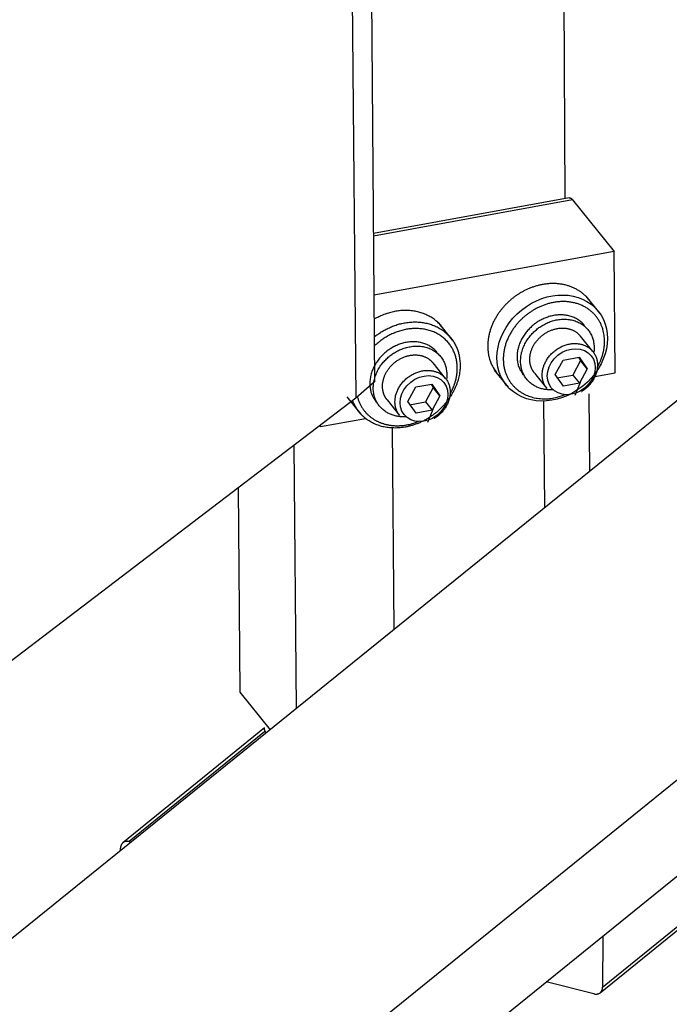
# Model space of a CAD drawing. Extents: x 0.8 to 33.8, y 0.5 to 21.5.
# Drawn here: x 12.2 to 13.1, y 17.5 to 18.8 of the extents above; entities that cross this region are included whole.
import ezdxf

# ---------------------------------------------------------------- set-up
doc = ezdxf.new("R2010")
doc.units = 0
doc.header["$MEASUREMENT"] = 0
doc.linetypes.add('HIDDENNEW0', pattern=[0.1875, 0.0625, -0.0625, 0.0625])
doc.layers.add('OBJ', color=7, linetype='HIDDENNEW0')

# ---------------------------------------------------------------- blocks, each defined once
blk = doc.blocks.new('*E748')
at = {"layer": 'OBJ', "color": 7, "linetype": 'Continuous'}
blk.add_circle((0, 0), 1, dxfattribs=at)
blk = doc.blocks.new('*E750')
at = {"layer": 'OBJ', "color": 7, "linetype": 'Continuous'}
blk.add_circle((0, 0), 1, dxfattribs=at)
blk = doc.blocks.new('*E751')
at = {"layer": 'OBJ', "color": 7, "linetype": 'Continuous'}
blk.add_circle((0, 0), 1, dxfattribs=at)

msp = doc.modelspace()

# ---------------------------------------------------------------- linework, layer by layer
at = {"layer": 'OBJ', "color": 7, "linetype": 'Continuous'}
for p, q in [((12.6725, 19.044), (12.6787, 18.3154)), ((12.9689, 19.0419), (12.9712, 18.5944)), ((12.6994, 19.0183), (12.7051, 18.3382)), ((13.5116, 18.6222), (11.7917, 17.2306)), ((12.9772, 18.5955), (12.7034, 18.5455)), ((12.9819, 18.5928), (12.7034, 18.5419)), ((12.9819, 18.5928), (13.0399, 18.5207)), ((13.0399, 18.5207), (12.7041, 18.4593)), ((13.0414, 18.3507), (13.0399, 18.5207)), ((13.0201, 18.4341), (13.0007, 18.4581)), ((12.8141, 18.3964), (12.7948, 18.4205)), ((12.9987, 18.4168), (12.9987, 18.4168)), ((13.0102, 18.3805), (12.9928, 18.4022)), ((12.7927, 18.3792), (12.7927, 18.3792)), ((12.8043, 18.3429), (12.7869, 18.3645)), ((12.9577, 18.3482), (12.9687, 18.3685)), ((12.9687, 18.3685), (12.991, 18.3726)), ((12.9931, 18.3679), (12.9821, 18.3476)), ((12.99, 18.3724), (12.9931, 18.3679)), ((12.991, 18.3726), (13.0024, 18.3564)), ((13.0024, 18.3564), (12.9931, 18.3679)), ((12.8722, 18.3546), (12.8916, 18.3306)), ((12.9286, 18.3504), (12.946, 18.3288)), ((13.0024, 18.3564), (12.9914, 18.3361)), ((13.0132, 18.3456), (13.0414, 18.3507)), ((12.7051, 18.3382), (12.6787, 18.3154)), ((12.913, 18.3479), (12.913, 18.3479)), ((12.969, 18.332), (12.9577, 18.3482)), ((12.9597, 18.3435), (12.9821, 18.3476)), ((12.9821, 18.3476), (12.9914, 18.3361)), ((12.9856, 18.3193), (12.993, 18.3377)), ((12.7517, 18.3105), (12.7627, 18.3309)), ((12.7627, 18.3309), (12.7851, 18.3349)), ((12.7871, 18.3302), (12.7761, 18.3099)), ((12.784, 18.3347), (12.7871, 18.3302)), ((12.7851, 18.3349), (12.7964, 18.3187)), ((12.7964, 18.3187), (12.7871, 18.3302)), ((12.9522, 18.3299), (12.9522, 18.3299)), ((12.9914, 18.3361), (12.969, 18.332)), ((12.6787, 18.3154), (12.081, 17.8592)), ((12.6663, 18.317), (12.6856, 18.293)), ((12.707, 18.3102), (12.707, 18.3102)), ((12.7226, 18.3128), (12.74, 18.2912)), ((12.7631, 18.2943), (12.7517, 18.3105)), ((12.7538, 18.3059), (12.7761, 18.3099)), ((12.7761, 18.3099), (12.7854, 18.2984)), ((12.7964, 18.3187), (12.7854, 18.2984)), ((12.943, 18.1622), (12.9418, 18.3112)), ((13.0045, 18.3212), (13.0055, 18.2127)), ((12.2366, 17.06), (13.7711, 18.3016)), ((12.7854, 18.2984), (12.7631, 18.2943)), ((12.7797, 18.2817), (12.787, 18.3)), ((12.6295, 18.2754), (12.6924, 18.2869)), ((12.7462, 18.2922), (12.7462, 18.2922)), ((12.6283, 18.2769), (12.6295, 18.2754)), ((12.6295, 18.2754), (12.6295, 18.2778)), ((12.7295, 18.2736), (12.7319, 17.9913)), ((12.5957, 17.8812), (12.5926, 18.2497)), ((12.5142, 18.1899), (12.5167, 17.9038)), ((12.3397, 17.0088), (13.5758, 18.009)), ((12.5167, 17.9038), (12.5589, 17.8514)), ((12.551, 17.854), (12.3532, 17.6932)), ((12.5511, 17.8485), (12.3619, 17.6948)), ((12.551, 17.8539), (12.551, 17.8539)), ((12.551, 17.8539), (12.551, 17.8539)), ((13.0205, 17.4834), (13.3135, 17.7215)), ((13.0239, 17.4911), (13.3132, 17.7262)), ((12.3619, 17.6948), (12.3646, 17.6941)), ((12.3498, 17.6822), (12.3498, 17.6856)), ((13.0242, 17.5626), (13.0239, 17.4911)), ((13.0118, 17.4818), (12.9451, 17.4986))]:
    msp.add_line(p, q, dxfattribs=at)
for points in [[(12.9772, 18.5955), (12.9773, 18.5956, -0.014512), (12.9775, 18.5956, -0.01457), (12.9776, 18.5956, -0.014408), (12.9778, 18.5956, -0.014057), (12.978, 18.5956, -0.013676), (12.9781, 18.5955, -0.013253), (12.9783, 18.5955, -0.012779), (12.9784, 18.5955, -0.012267), (12.9786, 18.5954, -0.011737), (12.9787, 18.5954, -0.011199), (12.9789, 18.5953, -0.010656), (12.9791, 18.5952, -0.010118), (12.9792, 18.5952, -0.009602), (12.9794, 18.5951, -0.009111), (12.9795, 18.595, -0.008606), (12.9797, 18.5949, -0.0081), (12.9799, 18.5948, -0.007725), (12.98, 18.5947, -0.007438), (12.9802, 18.5945, -0.006855), (12.9803, 18.5944, -0.006106), (12.9805, 18.5943, -0.006344), (12.9807, 18.5941, -0.007053), (12.9808, 18.594, -0.005138), (12.981, 18.5938, -0.001892), (12.9811, 18.5937, -0.006648), (12.9813, 18.5935, -0.010388), (12.9816, 18.5932, -0.004803), (12.9819, 18.5928, -0.002503)], [(13.0047, 18.4532), (13.0018, 18.4565, 0.020243), (12.9986, 18.4596, 0.019683), (12.9951, 18.4625, 0.019255), (12.9914, 18.4652, 0.019552), (12.9874, 18.4676, 0.019487), (12.9831, 18.4697, 0.019167), (12.9787, 18.4715, 0.018761), (12.9741, 18.473, 0.018378), (12.9693, 18.4742, 0.01791), (12.9644, 18.475, 0.01737), (12.9595, 18.4755, 0.01684), (12.9545, 18.4757, 0.016251), (12.9495, 18.4755, 0.015722), (12.9445, 18.475, 0.015116), (12.9396, 18.4743, 0.014621), (12.9348, 18.4732, 0.014042), (12.9301, 18.4719, 0.013586), (12.9255, 18.4704, 0.013022), (12.9211, 18.4687, 0.012651), (12.9168, 18.4668, 0.012186), (12.9127, 18.4647, 0.011777), (12.9088, 18.4625, 0.011241), (12.9052, 18.4602, 0.011102), (12.9017, 18.4578, 0.01065), (12.8983, 18.4552, 0.010671), (12.8949, 18.4524, 0.011), (12.8916, 18.4494, 0.011), (12.8883, 18.4462, 0.011537), (12.8852, 18.4427, 0.011921), (12.8821, 18.4391, 0.012309), (12.8792, 18.4352, 0.012607), (12.8764, 18.4311, 0.013108), (12.8739, 18.4268, 0.013511), (12.8715, 18.4223, 0.014047), (12.8694, 18.4177, 0.014448), (12.8676, 18.4129, 0.014918), (12.8661, 18.4081, 0.015505), (12.8648, 18.4031, 0.01634), (12.864, 18.3981, 0.016447), (12.8634, 18.3932, 0.015988), (12.8632, 18.3882, 0.017861), (12.8634, 18.3833, 0.021467), (12.864, 18.3784, 0.017301), (12.8647, 18.3738, 0.00742), (12.8656, 18.3697, 0.023762), (12.8674, 18.3649, 0.041562), (12.871, 18.3582, 0.02158), (12.8762, 18.3497, 0.01173)], [(13.0266, 18.3953), (13.0265, 18.3993, 0.018307), (13.026, 18.4033, 0.017039), (13.0253, 18.4073, 0.016971), (13.0243, 18.4114, 0.018615), (13.0229, 18.4155, 0.01958), (13.0212, 18.4195, 0.020357), (13.0191, 18.4235, 0.020915), (13.0166, 18.4273, 0.021707), (13.0138, 18.4309, 0.022106), (13.0106, 18.4344, 0.022532), (13.007, 18.4375, 0.022604), (13.0031, 18.4404, 0.022668), (12.9989, 18.443, 0.022423), (12.9943, 18.4452, 0.022122), (12.9896, 18.4471, 0.021616), (12.9846, 18.4485, 0.021037), (12.9795, 18.4495, 0.020377), (12.9743, 18.4502, 0.019634), (12.969, 18.4504, 0.018922), (12.9637, 18.4502, 0.018111), (12.9585, 18.4497, 0.017433), (12.9533, 18.4488, 0.016647), (12.9482, 18.4475, 0.016013), (12.9433, 18.446, 0.015227), (12.9386, 18.4442, 0.014749), (12.9341, 18.4422, 0.014174), (12.9298, 18.44, 0.013553), (12.9257, 18.4376, 0.012686), (12.9219, 18.4351, 0.012791), (12.9183, 18.4325, 0.012481), (12.9147, 18.4296, 0.01227), (12.9112, 18.4264, 0.012968), (12.9077, 18.423, 0.013283), (12.9044, 18.4193, 0.013863), (12.9012, 18.4153, 0.014305), (12.8982, 18.4111, 0.01493), (12.8954, 18.4066, 0.015415), (12.8929, 18.4019, 0.016115), (12.8906, 18.397, 0.016693), (12.8887, 18.392, 0.017424), (12.8872, 18.3868, 0.018063), (12.8861, 18.3815, 0.0188), (12.8853, 18.3762, 0.019466), (12.885, 18.371, 0.020138), (12.8852, 18.3658, 0.020761), (12.8857, 18.3607, 0.021276), (12.8867, 18.3558, 0.021758), (12.8881, 18.351, 0.022013), (12.8898, 18.3465, 0.022257), (12.892, 18.3423, 0.022174), (12.8944, 18.3383, 0.022121), (12.8971, 18.3347, 0.021691), (12.9001, 18.3314, 0.021338), (12.9032, 18.3284, 0.020604), (12.9065, 18.3257, 0.020042), (12.91, 18.3234, 0.019131), (12.9135, 18.3213, 0.018404), (12.9171, 18.3196, 0.017464), (12.9207, 18.3181, 0.016898), (12.9244, 18.3169, 0.015064), (12.9283, 18.3159, 0.016487), (12.9325, 18.3151, 0.021096), (12.9371, 18.3146, 0.015057), (12.9416, 18.3143, 0.003399), (12.9457, 18.3142, 0.022892), (12.9514, 18.3148, 0.039299), (12.9603, 18.3168, 0.017581), (12.9722, 18.3202, 0.008538)], [(12.7988, 18.4155), (12.7967, 18.418, 0.014456), (12.7945, 18.4203, 0.014099), (12.7921, 18.4225, 0.01391), (12.7896, 18.4246, 0.014123), (12.787, 18.4265, 0.014147), (12.7842, 18.4284, 0.014063), (12.7812, 18.4301, 0.013927), (12.7782, 18.4316, 0.013819), (12.7751, 18.433, 0.013643), (12.7718, 18.4342, 0.013449), (12.7685, 18.4353, 0.013217), (12.7651, 18.4362, 0.012967), (12.7616, 18.4369, 0.012713), (12.7581, 18.4374, 0.012445), (12.7545, 18.4378, 0.012147), (12.7509, 18.438, 0.011791), (12.7473, 18.438, 0.011588), (12.7437, 18.4379, 0.011447), (12.7401, 18.4376, 0.01093), (12.7366, 18.4371, 0.010072), (12.7331, 18.4365, 0.010623), (12.7296, 18.4358, 0.011949), (12.7261, 18.4348, 0.009266), (12.7228, 18.4339, 0.004026), (12.7199, 18.433, 0.011862), (12.7163, 18.4315, 0.019402), (12.7111, 18.4291, 0.009818), (12.7044, 18.4257, 0.005398)], [(12.7046, 18.4009), (12.707, 18.4028, -0.007713), (12.7094, 18.4045, -0.007459), (12.7119, 18.4062, -0.007519), (12.7144, 18.4079, -0.007742), (12.7171, 18.4095, -0.007814), (12.7199, 18.411, -0.008069), (12.7227, 18.4125, -0.00826), (12.7257, 18.4139, -0.008476), (12.7287, 18.4152, -0.008643), (12.7318, 18.4164, -0.0089), (12.735, 18.4176, -0.0091), (12.7383, 18.4186, -0.009363), (12.7416, 18.4195, -0.009577), (12.745, 18.4202, -0.009858), (12.7484, 18.4208, -0.010091), (12.7519, 18.4213, -0.010382), (12.7554, 18.4217, -0.010632), (12.7589, 18.4219, -0.01093), (12.7624, 18.4219, -0.011191), (12.766, 18.4218, -0.011489), (12.7695, 18.4215, -0.011755), (12.7729, 18.4211, -0.012042), (12.7763, 18.4204, -0.012303), (12.7797, 18.4197, -0.012567), (12.783, 18.4187, -0.01281), (12.7862, 18.4176, -0.013035), (12.7894, 18.4163, -0.013246), (12.7924, 18.4149, -0.013416), (12.7953, 18.4133, -0.013578), (12.7982, 18.4116, -0.013681), (12.8008, 18.4098, -0.013779), (12.8034, 18.4078, -0.013796), (12.8058, 18.4057, -0.01383), (12.8081, 18.4035, -0.013781), (12.8102, 18.4012, -0.013712), (12.8122, 18.3989, -0.013504), (12.814, 18.3964, -0.013466), (12.8157, 18.3939, -0.013437), (12.8172, 18.3913, -0.012977), (12.8185, 18.3887, -0.012048), (12.8198, 18.386, -0.012751), (12.8208, 18.3833, -0.014344), (12.8218, 18.3805, -0.011196), (12.8225, 18.3779, -0.004953), (12.8232, 18.3755, -0.014219), (12.8237, 18.3725, -0.023081), (12.8242, 18.3679, -0.011641), (12.8247, 18.3618, -0.006408)], [(12.9987, 18.4168), (12.9967, 18.4191, 0.020243), (12.9946, 18.4211, 0.019682), (12.9923, 18.4231, 0.019255), (12.9898, 18.4249, 0.019551), (12.9871, 18.4265, 0.019486), (12.9843, 18.4279, 0.019166), (12.9813, 18.4291, 0.018761), (12.9782, 18.4301, 0.018377), (12.9751, 18.4308, 0.017909), (12.9718, 18.4314, 0.01737), (12.9685, 18.4317, 0.016839), (12.9652, 18.4318, 0.01625), (12.9619, 18.4317, 0.015722), (12.9585, 18.4314, 0.015115), (12.9553, 18.4309, 0.014621), (12.9521, 18.4302, 0.014041), (12.9489, 18.4293, 0.013585), (12.9459, 18.4283, 0.013022), (12.9429, 18.4272, 0.012651), (12.9401, 18.4259, 0.012186), (12.9373, 18.4245, 0.011777), (12.9348, 18.4231, 0.011241), (12.9323, 18.4215, 0.011102), (12.93, 18.4199, 0.01065), (12.9277, 18.4182, 0.010671), (12.9255, 18.4163, 0.011), (12.9233, 18.4143, 0.011), (12.9211, 18.4122, 0.011537), (12.919, 18.4099, 0.011921), (12.9169, 18.4074, 0.012309), (12.915, 18.4048, 0.012607), (12.9131, 18.4021, 0.013108), (12.9114, 18.3992, 0.013511), (12.9099, 18.3963, 0.014047), (12.9085, 18.3932, 0.014448), (12.9072, 18.39, 0.014918), (12.9062, 18.3868, 0.015505), (12.9054, 18.3835, 0.01634), (12.9048, 18.3802, 0.016447), (12.9045, 18.3768, 0.015988), (12.9043, 18.3735, 0.017861), (12.9044, 18.3703, 0.021468), (12.9048, 18.367, 0.017301), (12.9053, 18.3639, 0.00742), (12.9059, 18.3612, 0.023763), (12.9071, 18.358, 0.041563), (12.9095, 18.3535, 0.02158), (12.913, 18.3479, 0.01173)], [(12.9549, 18.3269), (12.9516, 18.3268, -0.013742), (12.9484, 18.3269, -0.015401), (12.9454, 18.3272, -0.016037), (12.9424, 18.3276, -0.015481), (12.9397, 18.3282, -0.015324), (12.937, 18.3289, -0.014911), (12.9345, 18.3298, -0.015525), (12.9321, 18.3308, -0.015973), (12.9297, 18.332, -0.015968), (12.9273, 18.3334, -0.017166), (12.9249, 18.335, -0.01798), (12.9227, 18.3368, -0.01865), (12.9205, 18.3388, -0.019097), (12.9185, 18.341, -0.01979), (12.9166, 18.3434, -0.020144), (12.9149, 18.346, -0.02055), (12.9134, 18.3488, -0.020645), (12.9121, 18.3518, -0.020788), (12.911, 18.3549, -0.020643), (12.9101, 18.3582, -0.020499), (12.9096, 18.3616, -0.020139), (12.9093, 18.3651, -0.019762), (12.9092, 18.3686, -0.019257), (12.9095, 18.3722, -0.018719), (12.91, 18.3758, -0.018147), (12.9107, 18.3793, -0.017525), (12.9118, 18.3828, -0.016949), (12.913, 18.3863, -0.016303), (12.9145, 18.3896, -0.015767), (12.9161, 18.3929, -0.015143), (12.918, 18.396, -0.01466), (12.9199, 18.3989, -0.014062), (12.9221, 18.4017, -0.013663), (12.9243, 18.4043, -0.013144), (12.9266, 18.4068, -0.012753), (12.9289, 18.409, -0.012234), (12.9313, 18.4111, -0.01201), (12.9337, 18.413, -0.011442), (12.9362, 18.4148, -0.011595), (12.9388, 18.4165, -0.011918), (12.9416, 18.4181, -0.011867), (12.9445, 18.4196, -0.0126), (12.9475, 18.421, -0.013133), (12.9507, 18.4223, -0.013631), (12.954, 18.4234, -0.01404), (12.9574, 18.4243, -0.014713), (12.9609, 18.425, -0.015253), (12.9644, 18.4255, -0.015928), (12.968, 18.4257, -0.016507), (12.9716, 18.4258, -0.017216), (12.9752, 18.4255, -0.017833), (12.9787, 18.425, -0.018503), (12.9822, 18.4243, -0.019112), (12.9855, 18.4233, -0.019712), (12.9887, 18.422, -0.020198), (12.9918, 18.4205, -0.020514), (12.9947, 18.4188, -0.020965), (12.9974, 18.4169, -0.021378), (12.9998, 18.4147, -0.021091), (13.0021, 18.4125, -0.019961), (13.0041, 18.4101, -0.021165), (13.0059, 18.4075, -0.023647), (13.0074, 18.4048, -0.018874), (13.0088, 18.4022, -0.009138), (13.0098, 18.3998, -0.023151), (13.0107, 18.3967, -0.036823), (13.0115, 18.3919, -0.018879), (13.0122, 18.3857, -0.010508)], [(12.8207, 18.3576), (12.8206, 18.3602, 0.011142), (12.8204, 18.3627, 0.010587), (12.8201, 18.3653, 0.010568), (12.8197, 18.368, 0.011242), (12.8192, 18.3706, 0.011654), (12.8185, 18.3732, 0.012005), (12.8177, 18.3758, 0.012295), (12.8167, 18.3784, 0.012711), (12.8156, 18.381, 0.013004), (12.8144, 18.3836, 0.01336), (12.813, 18.3861, 0.013601), (12.8114, 18.3886, 0.013904), (12.8097, 18.391, 0.014085), (12.8078, 18.3933, 0.014307), (12.8058, 18.3955, 0.014409), (12.8036, 18.3976, 0.014538), (12.8013, 18.3997, 0.014554), (12.7988, 18.4016, 0.014581), (12.7963, 18.4034, 0.01451), (12.7935, 18.405, 0.014439), (12.7907, 18.4065, 0.014289), (12.7877, 18.4079, 0.01413), (12.7847, 18.4091, 0.013915), (12.7815, 18.4101, 0.013685), (12.7783, 18.4109, 0.013425), (12.775, 18.4116, 0.013144), (12.7717, 18.4122, 0.012858), (12.7683, 18.4125, 0.012543), (12.7649, 18.4127, 0.012248), (12.7615, 18.4127, 0.011919), (12.7581, 18.4126, 0.011626), (12.7548, 18.4123, 0.011289), (12.7514, 18.4119, 0.011016), (12.7481, 18.4113, 0.010704), (12.7448, 18.4105, 0.010424), (12.7416, 18.4097, 0.010064), (12.7384, 18.4087, 0.009892), (12.7353, 18.4076, 0.009758), (12.7323, 18.4064, 0.009311), (12.7294, 18.4052, 0.008504), (12.7266, 18.4038, 0.009078), (12.7238, 18.4023, 0.010427), (12.7211, 18.4008, 0.007866), (12.7186, 18.3993, 0.002506), (12.7165, 18.3979, 0.010577), (12.7138, 18.396, 0.018396), (12.7099, 18.3927, 0.008632), (12.7047, 18.3883, 0.004559)], [(12.9221, 18.3692), (12.9221, 18.3708, -0.012699), (12.9222, 18.3725, -0.011599), (12.9224, 18.3742, -0.011201), (12.9226, 18.3759, -0.011639), (12.923, 18.3777, -0.011722), (12.9235, 18.3795, -0.011743), (12.924, 18.3813, -0.011685), (12.9247, 18.3832, -0.011779), (12.9254, 18.385, -0.011741), (12.9263, 18.3869, -0.011792), (12.9273, 18.3888, -0.011744), (12.9284, 18.3907, -0.011787), (12.9296, 18.3925, -0.011745), (12.9309, 18.3943, -0.011777), (12.9323, 18.3961, -0.011745), (12.9339, 18.3979, -0.011772), (12.9355, 18.3995, -0.011755), (12.9372, 18.4011, -0.01178), (12.939, 18.4027, -0.011782), (12.9409, 18.4041, -0.011806), (12.9428, 18.4055, -0.011829), (12.9448, 18.4068, -0.011852), (12.9468, 18.4079, -0.011895), (12.9489, 18.409, -0.011916), (12.951, 18.4099, -0.011977), (12.9531, 18.4107, -0.011992), (12.9552, 18.4114, -0.012066), (12.9573, 18.412, -0.012071), (12.9594, 18.4125, -0.012151), (12.9614, 18.4129, -0.012143), (12.9635, 18.4132, -0.01222), (12.9655, 18.4133, -0.012187), (12.9674, 18.4134, -0.012258), (12.9693, 18.4134, -0.012211), (12.9711, 18.4133, -0.012246), (12.9729, 18.413, -0.012101), (12.9746, 18.4128, -0.012188), (12.9763, 18.4124, -0.012301), (12.9778, 18.412, -0.011996), (12.9793, 18.4115, -0.010751), (12.9808, 18.411, -0.012428), (12.9822, 18.4104, -0.015964), (12.9837, 18.4096, -0.011495), (12.9851, 18.4089, -0.002597), (12.9863, 18.4081, -0.018627), (12.9878, 18.407, -0.033982), (12.99, 18.405, -0.015983), (12.9928, 18.4022, -0.008015)], [(12.7927, 18.3792), (12.7908, 18.3814, 0.020243), (12.7887, 18.3835, 0.019682), (12.7863, 18.3854, 0.019255), (12.7838, 18.3872, 0.019552), (12.7812, 18.3888, 0.019487), (12.7783, 18.3902, 0.019167), (12.7754, 18.3914, 0.018761), (12.7723, 18.3924, 0.018378), (12.7691, 18.3932, 0.01791), (12.7659, 18.3938, 0.017371), (12.7626, 18.3941, 0.01684), (12.7592, 18.3942, 0.016251), (12.7559, 18.3941, 0.015723), (12.7526, 18.3938, 0.015116), (12.7493, 18.3933, 0.014622), (12.7461, 18.3926, 0.014042), (12.743, 18.3917, 0.013586), (12.7399, 18.3907, 0.013022), (12.737, 18.3895, 0.012651), (12.7341, 18.3883, 0.012186), (12.7314, 18.3869, 0.011778), (12.7288, 18.3854, 0.011241), (12.7264, 18.3839, 0.011102), (12.724, 18.3822, 0.01065), (12.7217, 18.3805, 0.010671), (12.7195, 18.3787, 0.011), (12.7173, 18.3767, 0.011), (12.7151, 18.3745, 0.011537), (12.713, 18.3722, 0.011921), (12.711, 18.3698, 0.012309), (12.709, 18.3672, 0.012606), (12.7072, 18.3645, 0.013108), (12.7055, 18.3616, 0.013511), (12.7039, 18.3586, 0.014046), (12.7025, 18.3555, 0.014448), (12.7013, 18.3524, 0.014917), (12.7003, 18.3491, 0.015505), (12.6995, 18.3458, 0.016339), (12.6989, 18.3425, 0.016446), (12.6985, 18.3392, 0.015988), (12.6984, 18.3359, 0.01786), (12.6985, 18.3326, 0.021467), (12.6989, 18.3293, 0.0173), (12.6994, 18.3263, 0.00742), (12.7, 18.3235, 0.023762), (12.7012, 18.3204, 0.041561), (12.7036, 18.3159, 0.021579), (12.707, 18.3102, 0.01173)], [(12.9395, 18.3476), (12.9395, 18.3497, -0.016915), (12.9397, 18.3518, -0.015097), (12.94, 18.3541, -0.014424), (12.9405, 18.3564, -0.015135), (12.9411, 18.3587, -0.015247), (12.9419, 18.3611, -0.01526), (12.9429, 18.3635, -0.015143), (12.9441, 18.366, -0.015272), (12.9454, 18.3684, -0.015198), (12.9469, 18.3708, -0.015259), (12.9487, 18.3731, -0.015188), (12.9505, 18.3754, -0.015242), (12.9526, 18.3776, -0.015205), (12.9548, 18.3797, -0.015248), (12.9572, 18.3817, -0.015253), (12.9596, 18.3835, -0.015293), (12.9622, 18.3851, -0.015345), (12.9648, 18.3866, -0.01538), (12.9675, 18.3879, -0.015475), (12.9702, 18.389, -0.015501), (12.973, 18.3899, -0.015626), (12.9757, 18.3907, -0.015628), (12.9784, 18.3912, -0.01577), (12.981, 18.3916, -0.015746), (12.9836, 18.3918, -0.015863), (12.9861, 18.3918, -0.015744), (12.9885, 18.3916, -0.015883), (12.9907, 18.3914, -0.015833), (12.9929, 18.391, -0.015716), (12.995, 18.3905, -0.015145), (12.9969, 18.3898, -0.015776), (12.9988, 18.3891, -0.016018), (13.0007, 18.3882, -0.015982), (13.0025, 18.3872, -0.017207), (13.0043, 18.3861, -0.01798), (13.006, 18.3848, -0.018734), (13.0077, 18.3833, -0.019252), (13.0093, 18.3817, -0.019981), (13.0108, 18.3799, -0.020367), (13.0121, 18.3779, -0.020833), (13.0133, 18.3758, -0.020969), (13.0144, 18.3736, -0.021152), (13.0152, 18.3712, -0.021029), (13.0159, 18.3687, -0.020911), (13.0164, 18.3662, -0.020556), (13.0166, 18.3635, -0.020184), (13.0167, 18.3608, -0.019671), (13.0165, 18.3581, -0.019125), (13.0162, 18.3554, -0.018533), (13.0156, 18.3526, -0.017888), (13.0149, 18.35, -0.017297), (13.0139, 18.3473, -0.016642), (13.0128, 18.3448, -0.016065), (13.0115, 18.3423, -0.015372), (13.0101, 18.3399, -0.014939), (13.0086, 18.3377, -0.014465), (13.007, 18.3356, -0.013836), (13.0053, 18.3336, -0.012884), (13.0036, 18.3317, -0.013133), (13.0018, 18.33, -0.013583), (12.9999, 18.3284, -0.011638), (12.9981, 18.327, -0.009546), (12.9966, 18.3259, -0.008546), (12.9953, 18.325, -0.001621), (12.9944, 18.3244, -0.01641), (12.9952, 18.3251, -0.138889), (12.9987, 18.328, -0.003125), (13.0047, 18.3329, -0.001006)], [(13.0166, 18.3587), (13.0173, 18.36, 0.004284), (13.018, 18.3613, 0.00439), (13.0187, 18.3626, 0.00443), (13.0193, 18.3639, 0.004397), (13.0199, 18.3651, 0.004395), (13.0205, 18.3664, 0.004395), (13.021, 18.3677, 0.004402), (13.0215, 18.369, 0.004393), (13.022, 18.3703, 0.004398), (13.0225, 18.3715, 0.00439), (13.0229, 18.3728, 0.004395), (13.0233, 18.3741, 0.004383), (13.0237, 18.3753, 0.004391), (13.0241, 18.3766, 0.004386), (13.0244, 18.3778, 0.004382), (13.0247, 18.3791, 0.004347), (13.025, 18.3803, 0.004382), (13.0253, 18.3815, 0.004444), (13.0255, 18.3827, 0.004339), (13.0257, 18.3839, 0.004071), (13.0259, 18.3851, 0.004438), (13.0261, 18.3863, 0.005197), (13.0262, 18.3875, 0.004049), (13.0263, 18.3886, 0.001601), (13.0264, 18.3896, 0.005505), (13.0265, 18.3909, 0.009423), (13.0266, 18.3928, 0.004772), (13.0266, 18.3953, 0.002604)], [(12.749, 18.2893), (12.7457, 18.2892, -0.013742), (12.7425, 18.2893, -0.015401), (12.7394, 18.2895, -0.016037), (12.7365, 18.29, -0.015481), (12.7337, 18.2906, -0.015324), (12.7311, 18.2913, -0.014911), (12.7286, 18.2922, -0.015525), (12.7261, 18.2932, -0.015973), (12.7237, 18.2944, -0.015968), (12.7213, 18.2958, -0.017166), (12.719, 18.2974, -0.01798), (12.7167, 18.2992, -0.01865), (12.7146, 18.3012, -0.019097), (12.7126, 18.3034, -0.01979), (12.7107, 18.3058, -0.020144), (12.7089, 18.3084, -0.02055), (12.7074, 18.3112, -0.020645), (12.7061, 18.3142, -0.020788), (12.705, 18.3173, -0.020643), (12.7042, 18.3206, -0.020499), (12.7036, 18.3239, -0.020139), (12.7033, 18.3274, -0.019762), (12.7033, 18.331, -0.019257), (12.7035, 18.3345, -0.018719), (12.704, 18.3381, -0.018147), (12.7048, 18.3417, -0.017525), (12.7058, 18.3452, -0.016949), (12.7071, 18.3486, -0.016303), (12.7085, 18.352, -0.015767), (12.7102, 18.3552, -0.015143), (12.712, 18.3583, -0.01466), (12.714, 18.3613, -0.014062), (12.7161, 18.3641, -0.013663), (12.7183, 18.3667, -0.013144), (12.7206, 18.3691, -0.012753), (12.723, 18.3714, -0.012234), (12.7254, 18.3735, -0.01201), (12.7278, 18.3754, -0.011442), (12.7303, 18.3772, -0.011595), (12.7329, 18.3789, -0.011919), (12.7356, 18.3805, -0.011867), (12.7385, 18.382, -0.0126), (12.7416, 18.3834, -0.013133), (12.7448, 18.3846, -0.013631), (12.7481, 18.3857, -0.01404), (12.7515, 18.3866, -0.014713), (12.7549, 18.3873, -0.015253), (12.7585, 18.3878, -0.015928), (12.7621, 18.3881, -0.016508), (12.7656, 18.3881, -0.017217), (12.7692, 18.3879, -0.017834), (12.7728, 18.3874, -0.018504), (12.7762, 18.3866, -0.019113), (12.7796, 18.3856, -0.019713), (12.7828, 18.3844, -0.020199), (12.7858, 18.3829, -0.020515), (12.7887, 18.3811, -0.020965), (12.7914, 18.3792, -0.021378), (12.7939, 18.3771, -0.021091), (12.7962, 18.3748, -0.019961), (12.7982, 18.3724, -0.021165), (12.7999, 18.3699, -0.023647), (12.8015, 18.3671, -0.018874), (12.8028, 18.3645, -0.009138), (12.8039, 18.3621, -0.02315), (12.8047, 18.359, -0.036822), (12.8055, 18.3543, -0.018878), (12.8062, 18.3481, -0.010507)], [(13.0122, 18.3857), (13.0122, 18.3855, -0.000939), (13.0122, 18.3854, -0.000931), (13.0122, 18.3852, -0.000929), (13.0122, 18.385, -0.000932), (13.0122, 18.3848, -0.000933), (13.0122, 18.3847, -0.000933), (13.0122, 18.3845, -0.000933), (13.0122, 18.3843, -0.000935), (13.0122, 18.3841, -0.000935), (13.0122, 18.384, -0.000936), (13.0122, 18.3838, -0.000936), (13.0121, 18.3836, -0.000937), (13.0121, 18.3834, -0.000937), (13.0121, 18.3833, -0.00094), (13.0121, 18.3831, -0.000938), (13.0121, 18.3829, -0.000933), (13.0121, 18.3827, -0.000942), (13.0121, 18.3826, -0.000962), (13.0121, 18.3824, -0.000934), (13.0121, 18.3822, -0.000872), (13.0121, 18.382, -0.000965), (13.012, 18.3818, -0.001155), (13.012, 18.3816, -0.000872), (13.012, 18.3815, -0.000289), (13.012, 18.3813, -0.001239), (13.012, 18.3811, -0.002135), (13.012, 18.3808, -0.001036), (13.0119, 18.3804, -0.000546)], [(12.7161, 18.3316), (12.7161, 18.3332, -0.012699), (12.7162, 18.3348, -0.011598), (12.7164, 18.3365, -0.011201), (12.7167, 18.3383, -0.011639), (12.7171, 18.34, -0.011721), (12.7175, 18.3418, -0.011743), (12.7181, 18.3437, -0.011685), (12.7187, 18.3455, -0.011779), (12.7195, 18.3474, -0.01174), (12.7204, 18.3493, -0.011792), (12.7214, 18.3512, -0.011743), (12.7225, 18.353, -0.011787), (12.7237, 18.3549, -0.011744), (12.725, 18.3567, -0.011776), (12.7264, 18.3585, -0.011744), (12.7279, 18.3602, -0.011771), (12.7295, 18.3619, -0.011755), (12.7312, 18.3635, -0.011779), (12.733, 18.365, -0.011782), (12.7349, 18.3665, -0.011806), (12.7368, 18.3678, -0.011829), (12.7388, 18.3691, -0.011852), (12.7409, 18.3703, -0.011895), (12.7429, 18.3713, -0.011916), (12.745, 18.3723, -0.011976), (12.7471, 18.3731, -0.011992), (12.7492, 18.3738, -0.012066), (12.7513, 18.3744, -0.012071), (12.7534, 18.3749, -0.012152), (12.7555, 18.3753, -0.012143), (12.7575, 18.3755, -0.012221), (12.7595, 18.3757, -0.012187), (12.7615, 18.3758, -0.012258), (12.7634, 18.3757, -0.012211), (12.7652, 18.3756, -0.012247), (12.767, 18.3754, -0.012101), (12.7687, 18.3751, -0.012189), (12.7703, 18.3748, -0.012301), (12.7719, 18.3743, -0.011997), (12.7734, 18.3739, -0.010752), (12.7748, 18.3733, -0.012432), (12.7763, 18.3727, -0.015974), (12.7777, 18.372, -0.011503), (12.7791, 18.3712, -0.002599), (12.7804, 18.3705, -0.018639), (12.7819, 18.3694, -0.034003), (12.7841, 18.3673, -0.015992), (12.7869, 18.3645, -0.00802)], [(12.9286, 18.3504), (12.9281, 18.351, -0.006244), (12.9277, 18.3516, -0.006364), (12.9273, 18.3522, -0.006381), (12.9269, 18.3528, -0.00629), (12.9265, 18.3534, -0.006239), (12.9261, 18.354, -0.00619), (12.9258, 18.3546, -0.006147), (12.9254, 18.3552, -0.00608), (12.9251, 18.3559, -0.006029), (12.9248, 18.3565, -0.00596), (12.9245, 18.3571, -0.005905), (12.9243, 18.3578, -0.005827), (12.924, 18.3584, -0.005772), (12.9238, 18.359, -0.005702), (12.9236, 18.3597, -0.00563), (12.9234, 18.3603, -0.005521), (12.9232, 18.361, -0.005497), (12.923, 18.3616, -0.005507), (12.9229, 18.3623, -0.005309), (12.9227, 18.3629, -0.004923), (12.9226, 18.3635, -0.005298), (12.9225, 18.3642, -0.006113), (12.9224, 18.3648, -0.0047), (12.9223, 18.3655, -0.001855), (12.9222, 18.366, -0.006277), (12.9222, 18.3667, -0.010484), (12.9221, 18.3678, -0.005204), (12.9221, 18.3692, -0.002815)], [(12.8247, 18.3618), (12.8246, 18.3583, -0.014087), (12.8244, 18.3547, -0.012765), (12.8239, 18.351, -0.012283), (12.8233, 18.3471, -0.012807), (12.8224, 18.3432, -0.0129), (12.8213, 18.3392, -0.01292), (12.8199, 18.3351, -0.012844), (12.8183, 18.331, -0.01295), (12.8164, 18.3269, -0.0129), (12.8142, 18.3228, -0.012955), (12.8118, 18.3187, -0.012897), (12.8091, 18.3146, -0.012943), (12.8062, 18.3106, -0.012898), (12.803, 18.3067, -0.012933), (12.7996, 18.303, -0.012906), (12.7959, 18.2994, -0.012937), (12.792, 18.2959, -0.012934), (12.788, 18.2927, -0.012963), (12.7838, 18.2897, -0.012988), (12.7794, 18.2869, -0.013016), (12.7749, 18.2843, -0.013068), (12.7704, 18.282, -0.013093), (12.7658, 18.28, -0.013168), (12.7611, 18.2783, -0.013185), (12.7565, 18.2768, -0.013277), (12.7519, 18.2756, -0.013279), (12.7473, 18.2747, -0.013377), (12.7428, 18.2741, -0.013357), (12.7384, 18.2737, -0.013449), (12.7342, 18.2735, -0.013399), (12.73, 18.2736, -0.013471), (12.726, 18.2739, -0.013368), (12.7221, 18.2743, -0.013423), (12.7184, 18.275, -0.013341), (12.7149, 18.2758, -0.013279), (12.7115, 18.2768, -0.012787), (12.7083, 18.278, -0.01336), (12.7051, 18.2793, -0.014098), (12.702, 18.2808, -0.013579), (12.6989, 18.2825, -0.013252), (12.6958, 18.2844, -0.015636), (12.6928, 18.2866, -0.019846), (12.6899, 18.2891, -0.014723), (12.6871, 18.2916, -0.003808), (12.6847, 18.2939, -0.022774), (12.682, 18.2975, -0.040776), (12.6784, 18.3036, -0.019085), (12.6741, 18.3119, -0.009538)], [(12.7335, 18.31), (12.7336, 18.3121, -0.016916), (12.7337, 18.3142, -0.015098), (12.7341, 18.3164, -0.014425), (12.7345, 18.3187, -0.015136), (12.7352, 18.3211, -0.015248), (12.736, 18.3235, -0.015261), (12.737, 18.3259, -0.015144), (12.7381, 18.3283, -0.015273), (12.7395, 18.3307, -0.015199), (12.741, 18.3332, -0.015261), (12.7427, 18.3355, -0.01519), (12.7446, 18.3378, -0.015243), (12.7467, 18.34, -0.015206), (12.7489, 18.3421, -0.015249), (12.7512, 18.344, -0.015254), (12.7537, 18.3458, -0.015294), (12.7562, 18.3475, -0.015345), (12.7589, 18.349, -0.015381), (12.7616, 18.3503, -0.015476), (12.7643, 18.3514, -0.015502), (12.767, 18.3523, -0.015627), (12.7697, 18.353, -0.015628), (12.7724, 18.3536, -0.01577), (12.7751, 18.3539, -0.015746), (12.7776, 18.3541, -0.015863), (12.7801, 18.3541, -0.015744), (12.7825, 18.354, -0.015882), (12.7848, 18.3537, -0.015832), (12.787, 18.3533, -0.015715), (12.789, 18.3528, -0.015144), (12.791, 18.3522, -0.015775), (12.7928, 18.3515, -0.016018), (12.7947, 18.3506, -0.015983), (12.7965, 18.3496, -0.017207), (12.7983, 18.3484, -0.01798), (12.8001, 18.3471, -0.018734), (12.8018, 18.3456, -0.019252), (12.8033, 18.344, -0.019981), (12.8048, 18.3422, -0.020367), (12.8062, 18.3403, -0.020833), (12.8074, 18.3382, -0.020969), (12.8084, 18.3359, -0.021152), (12.8093, 18.3336, -0.021029), (12.8099, 18.3311, -0.020911), (12.8104, 18.3285, -0.020556), (12.8107, 18.3259, -0.020184), (12.8108, 18.3232, -0.019671), (12.8106, 18.3205, -0.019125), (12.8102, 18.3177, -0.018533), (12.8097, 18.315, -0.017888), (12.8089, 18.3123, -0.017297), (12.808, 18.3097, -0.016642), (12.8068, 18.3071, -0.016065), (12.8056, 18.3047, -0.015372), (12.8042, 18.3023, -0.014939), (12.8027, 18.3, -0.014465), (12.8011, 18.2979, -0.013836), (12.7994, 18.2959, -0.012883), (12.7976, 18.2941, -0.013133), (12.7958, 18.2924, -0.013584), (12.7939, 18.2907, -0.011638), (12.7921, 18.2893, -0.009545), (12.7906, 18.2882, -0.008544), (12.7893, 18.2873, -0.00162), (12.7885, 18.2868, -0.01639), (12.7892, 18.2874, -0.138965), (12.7927, 18.2903, -0.003124), (12.7988, 18.2953, -0.001006)], [(12.8107, 18.3211), (12.8114, 18.3223, 0.004284), (12.8121, 18.3236, 0.00439), (12.8127, 18.3249, 0.004431), (12.8133, 18.3262, 0.004397), (12.8139, 18.3275, 0.004395), (12.8145, 18.3288, 0.004395), (12.8151, 18.3301, 0.004403), (12.8156, 18.3314, 0.004393), (12.8161, 18.3326, 0.004399), (12.8165, 18.3339, 0.004391), (12.817, 18.3352, 0.004396), (12.8174, 18.3364, 0.004384), (12.8178, 18.3377, 0.004391), (12.8181, 18.339, 0.004387), (12.8185, 18.3402, 0.004382), (12.8188, 18.3414, 0.004348), (12.8191, 18.3427, 0.004382), (12.8193, 18.3439, 0.004445), (12.8195, 18.3451, 0.00434), (12.8198, 18.3463, 0.004072), (12.8199, 18.3475, 0.004439), (12.8201, 18.3486, 0.005198), (12.8202, 18.3498, 0.00405), (12.8204, 18.351, 0.001601), (12.8205, 18.352, 0.005507), (12.8205, 18.3532, 0.009425), (12.8206, 18.3552, 0.004773), (12.8207, 18.3576, 0.002605)], [(12.8062, 18.3481), (12.8062, 18.3479, -0.000945), (12.8062, 18.3477, -0.000937), (12.8062, 18.3475, -0.000934), (12.8062, 18.3474, -0.000938), (12.8062, 18.3472, -0.000939), (12.8062, 18.347, -0.000939), (12.8062, 18.3469, -0.000939), (12.8062, 18.3467, -0.00094), (12.8062, 18.3465, -0.000941), (12.8062, 18.3463, -0.000942), (12.8062, 18.3462, -0.000942), (12.8062, 18.346, -0.000942), (12.8062, 18.3458, -0.000943), (12.8062, 18.3456, -0.000946), (12.8062, 18.3454, -0.000943), (12.8062, 18.3453, -0.000938), (12.8062, 18.3451, -0.000947), (12.8061, 18.3449, -0.000968), (12.8061, 18.3447, -0.000939), (12.8061, 18.3445, -0.000876), (12.8061, 18.3444, -0.00097), (12.8061, 18.3442, -0.001161), (12.8061, 18.344, -0.000876), (12.8061, 18.3438, -0.000291), (12.8061, 18.3437, -0.001246), (12.806, 18.3435, -0.002146), (12.806, 18.3431, -0.001041), (12.806, 18.3427, -0.000548)], [(12.946, 18.3288), (12.9455, 18.3294, -0.006244), (12.9451, 18.33, -0.006364), (12.9447, 18.3306, -0.006381), (12.9443, 18.3312, -0.00629), (12.9439, 18.3318, -0.006239), (12.9435, 18.3324, -0.00619), (12.9432, 18.333, -0.006147), (12.9428, 18.3336, -0.00608), (12.9425, 18.3342, -0.006029), (12.9422, 18.3349, -0.00596), (12.9419, 18.3355, -0.005905), (12.9417, 18.3361, -0.005828), (12.9414, 18.3368, -0.005773), (12.9412, 18.3374, -0.005703), (12.941, 18.3381, -0.00563), (12.9408, 18.3387, -0.005521), (12.9406, 18.3393, -0.005497), (12.9404, 18.34, -0.005507), (12.9403, 18.3406, -0.005309), (12.9401, 18.3413, -0.004924), (12.94, 18.3419, -0.005299), (12.9399, 18.3426, -0.006113), (12.9398, 18.3432, -0.0047), (12.9397, 18.3438, -0.001855), (12.9396, 18.3444, -0.006278), (12.9396, 18.3451, -0.010485), (12.9395, 18.3462, -0.005205), (12.9395, 18.3476, -0.002815)], [(12.7226, 18.3128), (12.7222, 18.3134, -0.006244), (12.7217, 18.3139, -0.006364), (12.7213, 18.3145, -0.006381), (12.7209, 18.3151, -0.00629), (12.7205, 18.3157, -0.006239), (12.7202, 18.3163, -0.006189), (12.7198, 18.317, -0.006147), (12.7195, 18.3176, -0.006079), (12.7192, 18.3182, -0.006029), (12.7189, 18.3188, -0.005959), (12.7186, 18.3195, -0.005904), (12.7183, 18.3201, -0.005827), (12.7181, 18.3208, -0.005772), (12.7179, 18.3214, -0.005701), (12.7176, 18.322, -0.005629), (12.7174, 18.3227, -0.00552), (12.7173, 18.3233, -0.005496), (12.7171, 18.324, -0.005506), (12.7169, 18.3246, -0.005308), (12.7168, 18.3253, -0.004922), (12.7167, 18.3259, -0.005297), (12.7165, 18.3265, -0.006111), (12.7165, 18.3272, -0.004698), (12.7164, 18.3278, -0.001855), (12.7163, 18.3284, -0.006276), (12.7162, 18.3291, -0.010481), (12.7162, 18.3302, -0.005203), (12.7161, 18.3316, -0.002814)], [(12.6809, 18.3173), (12.6816, 18.3152, 0.009802), (12.6822, 18.313, 0.010096), (12.683, 18.311, 0.010204), (12.6839, 18.3089, 0.010153), (12.6848, 18.307, 0.01016), (12.6858, 18.305, 0.01014), (12.6868, 18.3032, 0.01013), (12.688, 18.3014, 0.010064), (12.6891, 18.2997, 0.010023), (12.6904, 18.298, 0.009926), (12.6917, 18.2964, 0.009858), (12.693, 18.2949, 0.009732), (12.6944, 18.2934, 0.009639), (12.6958, 18.292, 0.009487), (12.6973, 18.2907, 0.009373), (12.6988, 18.2894, 0.0092), (12.7003, 18.2883, 0.009069), (12.7019, 18.2871, 0.008884), (12.7034, 18.2861, 0.008736), (12.705, 18.2851, 0.008531), (12.7066, 18.2842, 0.008389), (12.7083, 18.2833, 0.008201), (12.7099, 18.2825, 0.008016), (12.7116, 18.2817, 0.007777), (12.7132, 18.2811, 0.007684), (12.7148, 18.2804, 0.007469), (12.7165, 18.2799, 0.007411), (12.7182, 18.2793, 0.007469), (12.72, 18.2788, 0.007397), (12.7218, 18.2784, 0.007503), (12.7237, 18.278, 0.007538), (12.7256, 18.2776, 0.007563), (12.7276, 18.2773, 0.007554), (12.7296, 18.2771, 0.00762), (12.7317, 18.2769, 0.007588), (12.7338, 18.2767, 0.007565), (12.7359, 18.2767, 0.007623), (12.7381, 18.2767, 0.007824), (12.7403, 18.2768, 0.007547), (12.7426, 18.2769, 0.007011), (12.7448, 18.2771, 0.007804), (12.7472, 18.2774, 0.009418), (12.7496, 18.2778, 0.00696), (12.7519, 18.2782, 0.002102), (12.754, 18.2786, 0.010077), (12.7567, 18.2793, 0.017267), (12.7608, 18.2806, 0.008164), (12.7663, 18.2825, 0.004198)], [(12.74, 18.2912), (12.7396, 18.2917, -0.006246), (12.7391, 18.2923, -0.006366), (12.7387, 18.2929, -0.006383), (12.7383, 18.2935, -0.006292), (12.7379, 18.2941, -0.006241), (12.7376, 18.2947, -0.006191), (12.7372, 18.2953, -0.006149), (12.7369, 18.296, -0.006081), (12.7366, 18.2966, -0.006031), (12.7363, 18.2972, -0.005962), (12.736, 18.2979, -0.005906), (12.7357, 18.2985, -0.005829), (12.7355, 18.2991, -0.005774), (12.7353, 18.2998, -0.005703), (12.735, 18.3004, -0.005631), (12.7348, 18.3011, -0.005522), (12.7347, 18.3017, -0.005498), (12.7345, 18.3024, -0.005508), (12.7343, 18.303, -0.00531), (12.7342, 18.3036, -0.004924), (12.7341, 18.3043, -0.005299), (12.734, 18.3049, -0.006113), (12.7339, 18.3056, -0.0047), (12.7338, 18.3062, -0.001855), (12.7337, 18.3068, -0.006278), (12.7336, 18.3075, -0.010484), (12.7336, 18.3086, -0.005204), (12.7335, 18.31, -0.002815)], [(12.5534, 17.8469), (12.5532, 17.8471, -0.003923), (12.5531, 17.8474, -0.003996), (12.5529, 17.8476, -0.004073), (12.5528, 17.8478, -0.004146), (12.5527, 17.8481, -0.004223), (12.5525, 17.8483, -0.004296), (12.5524, 17.8485, -0.004371), (12.5523, 17.8487, -0.004443), (12.5522, 17.849, -0.004517), (12.5521, 17.8492, -0.004587), (12.552, 17.8494, -0.004657), (12.5519, 17.8497, -0.004721), (12.5518, 17.8499, -0.004791), (12.5517, 17.8501, -0.004862), (12.5516, 17.8504, -0.004912), (12.5516, 17.8506, -0.004939), (12.5515, 17.8508, -0.005038), (12.5514, 17.8511, -0.005193), (12.5514, 17.8513, -0.005096), (12.5513, 17.8515, -0.004798), (12.5513, 17.8518, -0.005336), (12.5512, 17.852, -0.00641), (12.5512, 17.8523, -0.004901), (12.5511, 17.8525, -0.001689), (12.5511, 17.8527, -0.006953), (12.5511, 17.8529, -0.012049), (12.5511, 17.8534, -0.005912), (12.551, 17.8539, -0.003135)], [(12.3619, 17.6948), (12.3613, 17.6949, 0.012426), (12.3608, 17.695, 0.012083), (12.3602, 17.6951, 0.012194), (12.3596, 17.6952, 0.013016), (12.359, 17.6952, 0.013608), (12.3584, 17.6951, 0.014114), (12.3578, 17.6951, 0.014584), (12.3572, 17.695, 0.015161), (12.3566, 17.6949, 0.015638), (12.356, 17.6947, 0.016128), (12.3554, 17.6945, 0.016519), (12.3549, 17.6943, 0.016895), (12.3544, 17.694, 0.01718), (12.3539, 17.6937, 0.017422), (12.3534, 17.6933, 0.017507), (12.3529, 17.693, 0.017454), (12.3525, 17.6926, 0.017509), (12.3521, 17.6921, 0.017615), (12.3517, 17.6917, 0.016997), (12.3514, 17.6912, 0.015777), (12.3511, 17.6907, 0.016707), (12.3508, 17.6901, 0.018818), (12.3506, 17.6896, 0.014464), (12.3504, 17.689, 0.00621), (12.3502, 17.6885, 0.018379), (12.3501, 17.6879, 0.029412), (12.3499, 17.6869, 0.014456), (12.3498, 17.6856, 0.007789)], [(13.0118, 17.4818), (13.0123, 17.4817, 0.012429), (13.0129, 17.4816, 0.012086), (13.0135, 17.4815, 0.012197), (13.0141, 17.4815, 0.013019), (13.0147, 17.4814, 0.013611), (13.0153, 17.4815, 0.014117), (13.0159, 17.4815, 0.014586), (13.0165, 17.4816, 0.015163), (13.0171, 17.4817, 0.015639), (13.0177, 17.4819, 0.016129), (13.0182, 17.4821, 0.016519), (13.0188, 17.4823, 0.016894), (13.0193, 17.4826, 0.017178), (13.0198, 17.4829, 0.01742), (13.0203, 17.4833, 0.017504), (13.0208, 17.4836, 0.01745), (13.0212, 17.484, 0.017505), (13.0216, 17.4845, 0.01761), (13.022, 17.4849, 0.016992), (13.0223, 17.4854, 0.015773), (13.0226, 17.4859, 0.016702), (13.0229, 17.4865, 0.018812), (13.0231, 17.487, 0.014459), (13.0233, 17.4876, 0.006208), (13.0235, 17.4881, 0.018373), (13.0236, 17.4887, 0.029403), (13.0237, 17.4897, 0.014452), (13.0239, 17.4911, 0.007787)]]:
    msp.add_lwpolyline(points, format="xyb", dxfattribs=at)

# ---------------------------------------------------------------- block references
at = {"layer": 'OBJ', "color": 7, "rotation": 38.835252}
for name, p, xscale, yscale, zscale in [('*E748', (12.9534, 18.3854), 0.0825, 0.068313894, 0.0825), ('*E750', (12.98, 18.3523), 0.03575, 0.029602688, 0.03575), ('*E751', (12.7741, 18.3146), 0.03575, 0.029602688, 0.03575)]:
    msp.add_blockref(name, p, dxfattribs=dict(at, xscale=xscale, yscale=yscale, zscale=zscale))

doc.saveas('drawing.dxf')
